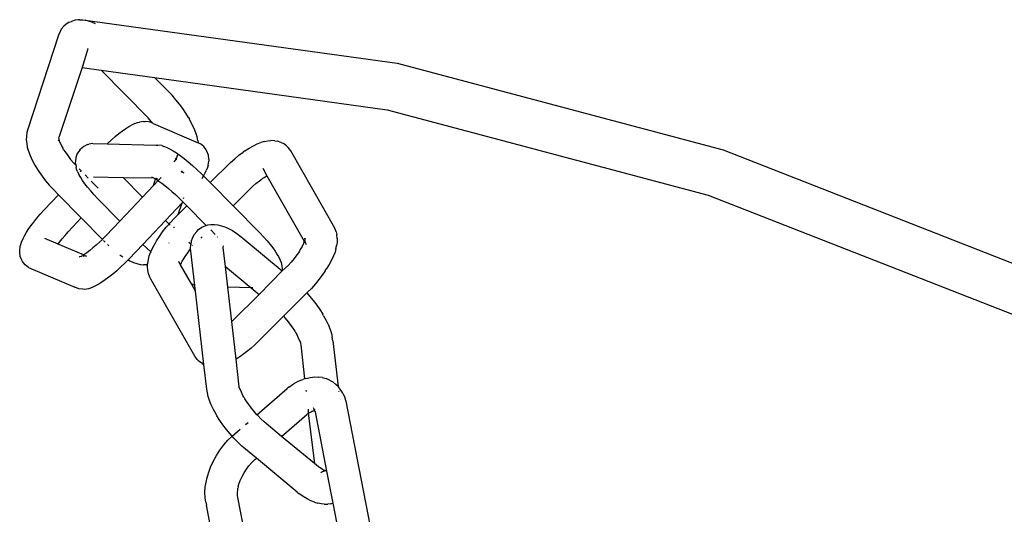
# Model space of a CAD drawing. Units: centimetres. Extents: x -19374 to -8215, y -2583 to 7144.
# Drawn here: x -16510 to -16428, y 4330 to 4371 of the extents above; entities that cross this region are included whole.
import ezdxf

# ---------------------------------------------------------------- set-up
doc = ezdxf.new("R2010")
doc.units = ezdxf.units.CM

msp = doc.modelspace()

# ---------------------------------------------------------------- linework, layer by layer
for p, q in [((-16505.195, 4371.414), (-16505.322, 4371.391)), ((-16505.195, 4371.414), (-16505.006, 4371.398)), ((-16505.006, 4371.398), (-16504.954, 4371.413)), ((-16504.954, 4371.413), (-16504.746, 4371.364)), ((-16506.72, 4370.618), (-16506.824, 4370.441)), ((-16506.502, 4370.877), (-16506.72, 4370.618)), ((-16506.346, 4371.008), (-16506.502, 4370.877)), ((-16506.069, 4371.196), (-16506.346, 4371.008)), ((-16506.069, 4371.196), (-16505.869, 4371.271)), ((-16505.557, 4371.372), (-16505.869, 4371.271)), ((-16505.322, 4371.391), (-16505.557, 4371.372)), ((-16504.746, 4371.364), (-16478.831, 4367.793)), ((-16504.182, 4371.199), (-16504.746, 4371.364)), ((-16503.881, 4371.071), (-16504.182, 4371.199)), ((-16506.962, 4370.136), (-16509.509, 4362.231)), ((-16506.824, 4370.441), (-16506.962, 4370.136)), ((-16504.507, 4368.978), (-16504.993, 4367.442)), ((-16504.507, 4368.978), (-16504.485, 4369.019)), ((-16504.993, 4367.442), (-16506.916, 4361.637)), ((-16504.993, 4367.442), (-16503.419, 4367.224)), ((-16478.831, 4367.793), (-16451.769, 4360.597)), ((-16499.508, 4363.253), (-16503.419, 4367.224)), ((-16503.419, 4367.224), (-16498.973, 4366.608)), ((-16497.524, 4365.138), (-16498.973, 4366.608)), ((-16498.973, 4366.608), (-16479.665, 4363.932)), ((-16497.206, 4364.768), (-16497.524, 4365.138)), ((-16496.912, 4364.399), (-16497.206, 4364.768)), ((-16496.637, 4364.024), (-16496.912, 4364.399)), ((-16499.26, 4362.966), (-16499.508, 4363.253)), ((-16496.385, 4363.649), (-16496.637, 4364.024)), ((-16496.16, 4363.278), (-16496.385, 4363.649)), ((-16496.16, 4363.278), (-16496.078, 4363.135)), ((-16479.665, 4363.932), (-16453.006, 4356.844)), ((-16501.353, 4362.375), (-16501.103, 4362.531)), ((-16501.103, 4362.531), (-16500.881, 4362.649)), ((-16500.6, 4362.787), (-16500.881, 4362.649)), ((-16500.6, 4362.787), (-16500.396, 4362.871)), ((-16500.396, 4362.871), (-16500.229, 4362.91)), ((-16499.895, 4362.966), (-16500.229, 4362.91)), ((-16499.895, 4362.966), (-16499.765, 4362.96)), ((-16499.423, 4362.922), (-16499.765, 4362.96)), ((-16499.13, 4362.803), (-16499.423, 4362.922)), ((-16499.13, 4362.803), (-16499.26, 4362.966)), ((-16499.103, 4362.792), (-16499.13, 4362.803)), ((-16499.103, 4362.792), (-16495.359, 4361.185)), ((-16495.867, 4362.745), (-16496.078, 4363.135)), ((-16495.69, 4362.37), (-16495.867, 4362.745)), ((-16509.616, 4361.704), (-16509.626, 4361.433)), ((-16509.568, 4362.027), (-16509.616, 4361.704)), ((-16509.509, 4362.231), (-16509.568, 4362.027)), ((-16506.916, 4361.637), (-16506.94, 4361.6)), ((-16502.574, 4361.413), (-16502.244, 4361.697)), ((-16502.244, 4361.697), (-16501.928, 4361.955)), ((-16501.928, 4361.955), (-16501.63, 4362.181)), ((-16501.63, 4362.181), (-16501.353, 4362.375)), ((-16495.55, 4362.015), (-16495.69, 4362.37)), ((-16495.449, 4361.685), (-16495.55, 4362.015)), ((-16495.388, 4361.385), (-16495.449, 4361.685)), ((-16509.626, 4361.433), (-16509.583, 4361.116)), ((-16509.583, 4361.116), (-16509.541, 4360.829)), ((-16509.541, 4360.829), (-16509.451, 4360.495)), ((-16506.923, 4361.451), (-16506.963, 4361.314)), ((-16506.94, 4361.6), (-16506.931, 4361.536)), ((-16506.931, 4361.536), (-16506.921, 4361.488)), ((-16506.921, 4361.488), (-16506.923, 4361.451)), ((-16506.923, 4361.451), (-16506.881, 4361.379)), ((-16506.881, 4361.379), (-16506.898, 4361.313)), ((-16506.898, 4361.313), (-16506.79, 4361.137)), ((-16506.79, 4361.137), (-16506.67, 4360.878)), ((-16506.67, 4360.878), (-16506.6, 4360.745)), ((-16504.858, 4360.889), (-16505.128, 4360.662)), ((-16504.541, 4361.036), (-16504.858, 4360.889)), ((-16504.541, 4361.036), (-16504.437, 4361.068)), ((-16504.097, 4361.124), (-16504.437, 4361.068)), ((-16504.097, 4361.124), (-16502.911, 4361.107)), ((-16502.911, 4361.107), (-16502.574, 4361.413)), ((-16502.911, 4361.107), (-16498.848, 4360.995)), ((-16498.848, 4360.995), (-16498.715, 4360.987)), ((-16498.382, 4360.949), (-16498.715, 4360.987)), ((-16498.382, 4360.949), (-16498.196, 4360.891)), ((-16497.901, 4360.767), (-16498.196, 4360.891)), ((-16495.388, 4361.385), (-16495.359, 4361.185)), ((-16495.359, 4361.185), (-16495.26, 4361.143)), ((-16495.26, 4361.143), (-16495.167, 4361.095)), ((-16494.892, 4360.882), (-16495.167, 4361.095)), ((-16494.681, 4360.602), (-16494.892, 4360.882)), ((-16491.12, 4360.743), (-16490.773, 4360.943)), ((-16490.773, 4360.943), (-16490.446, 4361.099)), ((-16490.446, 4361.099), (-16490.144, 4361.211)), ((-16489.864, 4361.281), (-16490.144, 4361.211)), ((-16489.864, 4361.281), (-16489.574, 4361.35)), ((-16489.574, 4361.35), (-16489.319, 4361.37)), ((-16489.001, 4361.35), (-16489.319, 4361.37)), ((-16489.001, 4361.35), (-16488.774, 4361.318)), ((-16488.467, 4361.205), (-16488.774, 4361.318)), ((-16488.467, 4361.205), (-16488.28, 4361.117)), ((-16488.012, 4360.919), (-16488.28, 4361.117)), ((-16488.012, 4360.919), (-16487.876, 4360.781)), ((-16509.451, 4360.495), (-16509.314, 4360.129)), ((-16509.314, 4360.129), (-16509.132, 4359.737)), ((-16506.571, 4360.698), (-16506.6, 4360.745)), ((-16506.521, 4360.607), (-16506.571, 4360.698)), ((-16506.521, 4360.607), (-16506.406, 4360.432)), ((-16506.406, 4360.432), (-16506.186, 4360.116)), ((-16506.186, 4360.116), (-16505.945, 4359.803)), ((-16505.389, 4360.287), (-16505.51, 4359.953)), ((-16505.187, 4360.578), (-16505.389, 4360.287)), ((-16505.187, 4360.578), (-16505.128, 4360.662)), ((-16497.901, 4360.767), (-16497.689, 4360.668)), ((-16497.689, 4360.668), (-16497.441, 4360.527)), ((-16497.441, 4360.527), (-16497.16, 4360.345)), ((-16497.132, 4359.999), (-16497.161, 4359.934)), ((-16497.16, 4360.345), (-16496.852, 4360.126)), ((-16497.122, 4360.063), (-16497.132, 4359.999)), ((-16497.044, 4360.191), (-16497.122, 4360.063)), ((-16496.852, 4360.126), (-16496.521, 4359.874)), ((-16494.633, 4360.487), (-16494.681, 4360.602)), ((-16494.504, 4360.162), (-16494.633, 4360.487)), ((-16494.464, 4359.814), (-16494.504, 4360.162)), ((-16492.323, 4359.862), (-16491.974, 4360.146)), ((-16491.974, 4360.146), (-16491.629, 4360.401)), ((-16491.483, 4360.504), (-16491.629, 4360.401)), ((-16491.483, 4360.504), (-16491.12, 4360.743)), ((-16487.672, 4360.515), (-16487.876, 4360.781)), ((-16484.018, 4354.092), (-16487.672, 4360.515)), ((-16451.769, 4360.597), (-16425.429, 4350.269)), ((-16509.132, 4359.737), (-16508.907, 4359.327)), ((-16508.907, 4359.327), (-16508.828, 4359.188)), ((-16508.828, 4359.188), (-16508.587, 4358.801)), ((-16505.945, 4359.803), (-16505.688, 4359.498)), ((-16505.688, 4359.498), (-16505.518, 4359.313)), ((-16505.547, 4359.478), (-16505.541, 4359.599)), ((-16505.547, 4359.478), (-16505.518, 4359.313)), ((-16505.51, 4359.953), (-16505.541, 4359.599)), ((-16505.518, 4359.313), (-16505.47, 4359.262)), ((-16505.47, 4359.262), (-16505.486, 4359.135)), ((-16497.234, 4359.775), (-16497.374, 4359.613)), ((-16497.224, 4359.845), (-16497.234, 4359.775)), ((-16497.168, 4359.813), (-16497.234, 4359.775)), ((-16497.161, 4359.934), (-16497.224, 4359.845)), ((-16497.161, 4359.934), (-16497.168, 4359.813)), ((-16497.168, 4359.813), (-16497.168, 4359.76)), ((-16496.521, 4359.874), (-16496.174, 4359.592)), ((-16496.174, 4359.592), (-16495.818, 4359.287)), ((-16495.818, 4359.287), (-16495.457, 4358.963)), ((-16494.526, 4359.316), (-16494.586, 4359.12)), ((-16494.526, 4359.316), (-16494.474, 4359.655)), ((-16494.464, 4359.814), (-16494.474, 4359.655)), ((-16494.351, 4357.878), (-16492.678, 4359.546)), ((-16492.678, 4359.546), (-16492.323, 4359.862)), ((-16508.587, 4358.801), (-16508.316, 4358.411)), ((-16508.316, 4358.411), (-16508.019, 4358.024)), ((-16505.447, 4358.981), (-16505.486, 4359.135)), ((-16505.363, 4358.789), (-16505.447, 4358.981)), ((-16505.363, 4358.789), (-16505.223, 4358.502)), ((-16505.226, 4359.011), (-16505.079, 4358.869)), ((-16505.105, 4358.292), (-16505.223, 4358.502)), ((-16505.137, 4358.808), (-16505.079, 4358.869)), ((-16505.079, 4358.869), (-16505.053, 4358.835)), ((-16504.739, 4358.516), (-16504.475, 4358.248)), ((-16504.038, 4358.359), (-16501.579, 4358.299)), ((-16499.224, 4358.349), (-16499.053, 4358.27)), ((-16496.789, 4358.81), (-16496.595, 4358.726)), ((-16496.748, 4358.86), (-16496.595, 4358.726)), ((-16496.595, 4358.726), (-16496.535, 4358.696)), ((-16495.457, 4358.963), (-16495.099, 4358.627)), ((-16495.099, 4358.627), (-16494.912, 4358.443)), ((-16494.967, 4358.347), (-16495.044, 4358.227)), ((-16494.912, 4358.443), (-16494.967, 4358.347)), ((-16494.822, 4358.603), (-16494.912, 4358.443)), ((-16494.912, 4358.443), (-16494.755, 4358.288)), ((-16494.721, 4358.823), (-16494.822, 4358.603)), ((-16494.721, 4358.823), (-16494.695, 4358.88)), ((-16494.586, 4359.12), (-16494.695, 4358.88)), ((-16489.995, 4359.08), (-16489.641, 4358.444)), ((-16489.879, 4358.307), (-16489.641, 4358.444)), ((-16489.641, 4358.444), (-16486.543, 4353.012)), ((-16508.019, 4358.024), (-16507.701, 4357.647)), ((-16507.701, 4357.647), (-16507.373, 4357.293)), ((-16504.95, 4358.052), (-16505.105, 4358.292)), ((-16504.758, 4357.787), (-16504.95, 4358.052)), ((-16504.532, 4357.499), (-16504.758, 4357.787)), ((-16504.242, 4358.011), (-16503.669, 4357.429)), ((-16499.976, 4356.672), (-16501.579, 4358.299)), ((-16501.579, 4358.299), (-16499.053, 4358.27)), ((-16499.068, 4357.633), (-16499.976, 4356.672)), ((-16499.068, 4357.633), (-16498.893, 4358.178)), ((-16498.681, 4358.044), (-16499.068, 4357.633)), ((-16499.053, 4358.27), (-16498.996, 4358.246)), ((-16498.996, 4358.246), (-16498.929, 4358.225)), ((-16498.929, 4358.225), (-16498.875, 4358.233)), ((-16498.893, 4358.178), (-16498.875, 4358.233)), ((-16498.893, 4358.178), (-16498.853, 4358.155)), ((-16498.875, 4358.233), (-16498.814, 4358.231)), ((-16498.853, 4358.155), (-16498.681, 4358.044)), ((-16498.814, 4358.231), (-16498.718, 4358.225)), ((-16498.522, 4358.211), (-16498.681, 4358.044)), ((-16498.681, 4358.044), (-16498.625, 4358.008)), ((-16498.625, 4358.008), (-16498.376, 4357.831)), ((-16498.472, 4358.267), (-16498.522, 4358.211)), ((-16498.436, 4358.307), (-16498.454, 4358.286)), ((-16498.376, 4357.831), (-16498.108, 4357.627)), ((-16498.108, 4357.627), (-16497.828, 4357.399)), ((-16494.755, 4358.288), (-16494.351, 4357.878)), ((-16494.351, 4357.878), (-16492.448, 4355.945)), ((-16492.448, 4355.945), (-16490.835, 4357.553)), ((-16490.835, 4357.553), (-16490.554, 4357.803)), ((-16490.554, 4357.803), (-16490.266, 4358.037)), ((-16490.266, 4358.037), (-16490.128, 4358.143)), ((-16490.128, 4358.143), (-16490.079, 4358.175)), ((-16490.079, 4358.175), (-16489.982, 4358.247)), ((-16489.982, 4358.247), (-16489.879, 4358.307)), ((-16508.146, 4355.621), (-16506.962, 4356.875)), ((-16507.373, 4357.293), (-16506.962, 4356.875)), ((-16506.962, 4356.875), (-16505.058, 4354.942)), ((-16504.276, 4357.193), (-16504.532, 4357.499)), ((-16503.994, 4356.873), (-16504.276, 4357.193)), ((-16503.683, 4356.538), (-16503.994, 4356.873)), ((-16497.828, 4357.399), (-16497.539, 4357.152)), ((-16497.539, 4357.152), (-16497.247, 4356.89)), ((-16497.247, 4356.89), (-16496.958, 4356.618)), ((-16453.006, 4356.844), (-16427.059, 4346.669)), ((-16501.855, 4354.682), (-16503.683, 4356.538)), ((-16499.976, 4356.672), (-16501.855, 4354.682)), ((-16496.694, 4356.198), (-16498.072, 4354.738)), ((-16497.005, 4355.232), (-16496.694, 4356.198)), ((-16497.005, 4355.232), (-16496.288, 4355.947)), ((-16496.958, 4356.618), (-16496.67, 4356.335)), ((-16496.616, 4356.28), (-16496.694, 4356.198)), ((-16496.67, 4356.335), (-16496.616, 4356.28)), ((-16496.616, 4356.28), (-16496.288, 4355.947)), ((-16496.578, 4356.557), (-16496.548, 4356.651)), ((-16496.288, 4355.947), (-16494.688, 4354.323)), ((-16492.448, 4355.945), (-16490.232, 4353.696)), ((-16508.746, 4354.922), (-16508.46, 4355.264)), ((-16508.46, 4355.264), (-16508.146, 4355.621)), ((-16497.347, 4354.891), (-16497.005, 4355.232)), ((-16509.456, 4353.976), (-16509.247, 4354.274)), ((-16509.247, 4354.274), (-16509.01, 4354.591)), ((-16509.01, 4354.591), (-16508.746, 4354.922)), ((-16506.159, 4353.775), (-16505.058, 4354.942)), ((-16505.058, 4354.942), (-16503.293, 4353.15)), ((-16501.855, 4354.682), (-16502.995, 4353.475)), ((-16498.072, 4354.738), (-16499.951, 4352.748)), ((-16497.771, 4354.433), (-16498.072, 4354.738)), ((-16498.006, 4354.162), (-16497.771, 4354.433)), ((-16497.771, 4354.433), (-16497.683, 4354.535)), ((-16497.683, 4354.343), (-16497.771, 4354.433)), ((-16497.683, 4354.535), (-16497.347, 4354.891)), ((-16495.053, 4354.167), (-16494.861, 4354.267)), ((-16494.861, 4354.267), (-16494.688, 4354.323)), ((-16494.688, 4354.323), (-16494.547, 4354.368)), ((-16494.547, 4354.368), (-16494.312, 4354.402)), ((-16494.312, 4354.402), (-16493.994, 4354.409)), ((-16493.994, 4354.409), (-16493.728, 4354.381)), ((-16493.728, 4354.381), (-16493.153, 4354.214)), ((-16509.879, 4353.232), (-16509.774, 4353.451)), ((-16509.774, 4353.451), (-16509.632, 4353.7)), ((-16509.632, 4353.7), (-16509.456, 4353.976)), ((-16506.64, 4353.214), (-16506.403, 4353.497)), ((-16506.403, 4353.497), (-16506.159, 4353.775)), ((-16502.995, 4353.475), (-16503.269, 4353.202)), ((-16498.573, 4353.404), (-16498.304, 4353.782)), ((-16498.304, 4353.782), (-16498.006, 4354.162)), ((-16497.359, 4354.133), (-16497.333, 4354.214)), ((-16495.827, 4353.249), (-16495.688, 4353.556)), ((-16495.688, 4353.556), (-16495.471, 4353.814)), ((-16495.471, 4353.814), (-16495.332, 4353.979)), ((-16495.332, 4353.979), (-16495.053, 4354.167)), ((-16494.312, 4353.941), (-16493.942, 4353.565)), ((-16493.153, 4354.214), (-16492.839, 4354.077)), ((-16492.839, 4354.077), (-16492.5, 4353.887)), ((-16492.5, 4353.887), (-16492.143, 4353.649)), ((-16492.143, 4353.649), (-16491.784, 4353.373)), ((-16490.232, 4353.696), (-16489.922, 4353.361)), ((-16483.896, 4353.781), (-16484.018, 4354.092)), ((-16483.896, 4353.781), (-16483.845, 4353.565)), ((-16483.814, 4353.238), (-16483.845, 4353.565)), ((-16510.118, 4352.575), (-16510.086, 4352.739)), ((-16510.086, 4352.739), (-16510.013, 4352.94)), ((-16510.013, 4352.94), (-16509.879, 4353.232)), ((-16506.986, 4352.77), (-16508.087, 4353.242)), ((-16506.986, 4352.77), (-16506.859, 4352.939)), ((-16504.875, 4351.864), (-16506.986, 4352.77)), ((-16506.859, 4352.939), (-16506.64, 4353.214)), ((-16503.828, 4352.682), (-16504.099, 4352.448)), ((-16503.55, 4352.934), (-16503.828, 4352.682)), ((-16503.293, 4353.15), (-16503.55, 4352.934)), ((-16503.269, 4353.202), (-16503.293, 4353.15)), ((-16503.215, 4353.071), (-16503.078, 4352.932)), ((-16502.893, 4352.744), (-16502.85, 4352.7)), ((-16502.85, 4352.7), (-16502.767, 4352.626)), ((-16499.951, 4352.748), (-16501.095, 4351.537)), ((-16499.292, 4352.119), (-16499.951, 4352.748)), ((-16499.124, 4352.484), (-16498.91, 4352.872)), ((-16498.91, 4352.872), (-16498.808, 4353.034)), ((-16498.808, 4353.034), (-16498.573, 4353.404)), ((-16497.777, 4352.836), (-16497.762, 4352.884)), ((-16495.939, 4352.749), (-16496.127, 4352.899)), ((-16495.979, 4352.446), (-16495.955, 4352.705)), ((-16495.955, 4352.705), (-16495.939, 4352.749)), ((-16495.939, 4352.749), (-16495.907, 4353.032)), ((-16495.907, 4353.032), (-16495.827, 4353.249)), ((-16495.819, 4352.654), (-16495.853, 4352.679)), ((-16495.137, 4353.263), (-16495.028, 4353.373)), ((-16493.774, 4353.394), (-16493.738, 4353.357)), ((-16493.275, 4352.459), (-16493.26, 4352.613)), ((-16491.784, 4353.373), (-16491.658, 4353.273)), ((-16491.658, 4353.273), (-16488.382, 4350.55)), ((-16489.922, 4353.361), (-16489.639, 4353.041)), ((-16489.639, 4353.041), (-16489.383, 4352.735)), ((-16489.383, 4352.735), (-16489.158, 4352.447)), ((-16486.621, 4352.806), (-16486.734, 4352.564)), ((-16486.543, 4353.012), (-16486.621, 4352.806)), ((-16486.511, 4353.075), (-16486.543, 4353.012)), ((-16486.514, 4353.262), (-16486.512, 4353.115)), ((-16486.478, 4353.241), (-16486.512, 4353.115)), ((-16486.512, 4353.115), (-16486.511, 4353.075)), ((-16486.496, 4353.015), (-16486.483, 4352.935)), ((-16486.483, 4352.935), (-16486.444, 4352.837)), ((-16486.444, 4352.837), (-16486.387, 4352.738)), ((-16483.912, 4352.411), (-16483.853, 4352.705)), ((-16483.811, 4352.99), (-16483.853, 4352.705)), ((-16483.814, 4353.238), (-16483.811, 4352.99)), ((-16510.171, 4352.231), (-16510.118, 4352.575)), ((-16510.16, 4352.1), (-16510.171, 4352.231)), ((-16510.12, 4351.749), (-16510.16, 4352.1)), ((-16504.941, 4351.801), (-16505.04, 4351.761)), ((-16504.875, 4351.864), (-16504.941, 4351.801)), ((-16504.86, 4351.772), (-16504.941, 4351.801)), ((-16504.833, 4351.89), (-16504.875, 4351.864)), ((-16504.846, 4351.851), (-16504.875, 4351.864)), ((-16504.86, 4351.772), (-16504.785, 4351.825)), ((-16504.606, 4352.049), (-16504.833, 4351.89)), ((-16504.785, 4351.825), (-16504.704, 4351.79)), ((-16504.36, 4352.236), (-16504.606, 4352.049)), ((-16504.099, 4352.448), (-16504.36, 4352.236)), ((-16501.844, 4351.873), (-16501.69, 4351.761)), ((-16499.412, 4351.782), (-16499.292, 4352.119)), ((-16499.292, 4352.119), (-16499.124, 4352.484)), ((-16499.256, 4352.042), (-16499.292, 4352.119)), ((-16496.441, 4351.75), (-16496.223, 4352.056)), ((-16496.223, 4352.056), (-16495.982, 4352.362)), ((-16495.982, 4352.362), (-16495.979, 4352.446)), ((-16495.952, 4352.171), (-16495.982, 4352.362)), ((-16495.626, 4349.34), (-16495.952, 4352.171)), ((-16493.253, 4352.27), (-16493.275, 4352.459)), ((-16493.098, 4350.917), (-16493.253, 4352.27)), ((-16489.158, 4352.447), (-16488.966, 4352.181)), ((-16488.966, 4352.181), (-16488.81, 4351.942)), ((-16488.81, 4351.942), (-16488.693, 4351.732)), ((-16487.157, 4351.881), (-16487.384, 4351.579)), ((-16487.038, 4352.043), (-16487.157, 4351.881)), ((-16486.951, 4352.181), (-16487.038, 4352.043)), ((-16486.874, 4352.308), (-16486.951, 4352.181)), ((-16486.734, 4352.564), (-16486.874, 4352.308)), ((-16483.994, 4352.112), (-16484.118, 4351.785)), ((-16483.912, 4352.411), (-16483.994, 4352.112)), ((-16509.99, 4351.423), (-16510.12, 4351.749)), ((-16509.931, 4351.329), (-16509.99, 4351.423)), ((-16509.721, 4351.049), (-16509.931, 4351.329)), ((-16509.445, 4350.836), (-16509.721, 4351.049)), ((-16505.194, 4351.716), (-16505.222, 4351.664)), ((-16505.081, 4351.743), (-16505.194, 4351.716)), ((-16505.04, 4351.761), (-16505.081, 4351.743)), ((-16504.599, 4351.738), (-16504.704, 4351.79)), ((-16501.441, 4351.192), (-16501.782, 4350.867)), ((-16501.69, 4351.761), (-16501.595, 4351.701)), ((-16501.179, 4351.453), (-16501.441, 4351.192)), ((-16501.095, 4351.537), (-16501.179, 4351.453)), ((-16501.179, 4351.453), (-16501.028, 4351.371)), ((-16501.028, 4351.371), (-16500.728, 4351.244)), ((-16500.728, 4351.244), (-16500.164, 4351.079)), ((-16500.164, 4351.079), (-16499.904, 4351.045)), ((-16499.587, 4351.052), (-16499.904, 4351.045)), ((-16499.587, 4351.052), (-16499.541, 4351.179)), ((-16499.587, 4351.052), (-16499.529, 4351.057)), ((-16499.559, 4350.899), (-16499.587, 4351.052)), ((-16499.541, 4351.179), (-16499.481, 4351.481)), ((-16499.481, 4351.481), (-16499.412, 4351.782)), ((-16496.989, 4351.357), (-16496.961, 4351.286)), ((-16496.933, 4351.249), (-16496.961, 4351.286)), ((-16496.811, 4351.034), (-16496.933, 4351.249)), ((-16496.811, 4351.034), (-16496.782, 4351.114)), ((-16495.915, 4349.46), (-16496.811, 4351.034)), ((-16496.782, 4351.114), (-16496.671, 4351.355)), ((-16496.671, 4351.355), (-16496.529, 4351.612)), ((-16496.529, 4351.612), (-16496.441, 4351.75)), ((-16488.693, 4351.732), (-16488.552, 4351.445)), ((-16488.552, 4351.445), (-16488.469, 4351.253)), ((-16488.469, 4351.253), (-16488.43, 4351.099)), ((-16488.43, 4351.099), (-16488.368, 4350.756)), ((-16487.882, 4350.992), (-16488.382, 4350.55)), ((-16487.63, 4351.277), (-16487.882, 4350.992)), ((-16487.384, 4351.579), (-16487.63, 4351.277)), ((-16484.483, 4351.066), (-16484.719, 4350.684)), ((-16484.282, 4351.435), (-16484.483, 4351.066)), ((-16484.118, 4351.785), (-16484.282, 4351.435)), ((-16509.445, 4350.836), (-16505.59, 4349.181)), ((-16502.449, 4350.276), (-16502.765, 4350.019)), ((-16502.12, 4350.56), (-16502.449, 4350.276)), ((-16501.782, 4350.867), (-16502.12, 4350.56)), ((-16499.529, 4350.577), (-16499.559, 4350.899)), ((-16499.489, 4350.334), (-16499.529, 4350.577)), ((-16499.367, 4350.024), (-16499.489, 4350.334)), ((-16493.098, 4350.917), (-16490.958, 4349.138)), ((-16492.899, 4349.185), (-16493.098, 4350.917)), ((-16488.382, 4350.55), (-16490.294, 4348.587)), ((-16488.375, 4350.634), (-16488.382, 4350.55)), ((-16488.382, 4350.55), (-16488.351, 4350.524)), ((-16488.368, 4350.756), (-16488.375, 4350.634)), ((-16485.054, 4350.184), (-16485.328, 4349.819)), ((-16484.806, 4350.546), (-16485.054, 4350.184)), ((-16484.806, 4350.546), (-16484.719, 4350.684)), ((-16503.591, 4349.442), (-16503.812, 4349.324)), ((-16503.34, 4349.599), (-16503.591, 4349.442)), ((-16503.064, 4349.792), (-16503.34, 4349.599)), ((-16502.765, 4350.019), (-16503.064, 4349.792)), ((-16499.279, 4349.855), (-16499.367, 4350.024)), ((-16495.637, 4343.452), (-16499.279, 4349.855)), ((-16495.784, 4349.405), (-16495.915, 4349.46)), ((-16495.571, 4348.854), (-16495.915, 4349.46)), ((-16495.626, 4349.34), (-16495.784, 4349.405)), ((-16485.625, 4349.455), (-16485.949, 4349.088)), ((-16485.328, 4349.819), (-16485.625, 4349.455)), ((-16505.271, 4349.052), (-16505.59, 4349.181)), ((-16504.929, 4349.013), (-16505.271, 4349.052)), ((-16504.799, 4349.007), (-16504.929, 4349.013)), ((-16504.464, 4349.063), (-16504.799, 4349.007)), ((-16504.298, 4349.103), (-16504.464, 4349.063)), ((-16504.094, 4349.187), (-16504.298, 4349.103)), ((-16503.812, 4349.324), (-16504.094, 4349.187)), ((-16495.571, 4348.854), (-16495.626, 4349.34)), ((-16494.872, 4342.776), (-16495.571, 4348.854)), ((-16490.958, 4349.138), (-16492.899, 4349.185)), ((-16492.571, 4346.327), (-16492.899, 4349.185)), ((-16490.294, 4348.587), (-16492.474, 4346.414)), ((-16490.814, 4349.134), (-16490.958, 4349.138)), ((-16490.958, 4349.138), (-16490.294, 4348.587)), ((-16486.328, 4348.711), (-16488.267, 4346.778)), ((-16485.949, 4349.088), (-16486.328, 4348.711)), ((-16486.328, 4348.711), (-16486.1, 4348.454)), ((-16486.1, 4348.454), (-16485.796, 4348.085)), ((-16485.796, 4348.085), (-16485.512, 4347.708)), ((-16485.512, 4347.708), (-16485.251, 4347.329)), ((-16485.251, 4347.329), (-16485.017, 4346.953)), ((-16484.939, 4346.817), (-16485.017, 4346.953)), ((-16492.474, 4346.414), (-16492.571, 4346.327)), ((-16492.189, 4343.223), (-16492.571, 4346.327)), ((-16488.267, 4346.778), (-16490.631, 4344.42)), ((-16488.267, 4346.778), (-16488.133, 4346.628)), ((-16488.133, 4346.628), (-16487.884, 4346.324)), ((-16487.884, 4346.324), (-16487.65, 4346.013)), ((-16484.939, 4346.817), (-16484.718, 4346.42)), ((-16484.718, 4346.42), (-16484.533, 4346.038)), ((-16487.65, 4346.013), (-16487.435, 4345.701)), ((-16487.435, 4345.701), (-16487.319, 4345.528)), ((-16487.319, 4345.528), (-16487.262, 4345.424)), ((-16487.262, 4345.424), (-16487.242, 4345.392)), ((-16487.242, 4345.392), (-16487.168, 4345.255)), ((-16487.168, 4345.255), (-16487.041, 4344.993)), ((-16484.533, 4346.038), (-16484.386, 4345.676)), ((-16484.386, 4345.676), (-16484.28, 4345.34)), ((-16484.28, 4345.34), (-16484.217, 4345.04)), ((-16487.041, 4344.993), (-16486.94, 4344.745)), ((-16486.94, 4344.745), (-16486.865, 4344.593)), ((-16486.865, 4344.593), (-16486.867, 4344.515)), ((-16486.867, 4344.515), (-16486.843, 4344.399)), ((-16484.173, 4344.746), (-16484.217, 4345.04)), ((-16484.173, 4344.746), (-16483.736, 4340.941)), ((-16491.335, 4343.82), (-16491.68, 4343.566)), ((-16490.986, 4344.105), (-16491.335, 4343.82)), ((-16490.631, 4344.42), (-16490.986, 4344.105)), ((-16486.843, 4344.399), (-16486.518, 4341.567)), ((-16495.433, 4343.185), (-16495.637, 4343.452)), ((-16495.297, 4343.048), (-16495.433, 4343.185)), ((-16495.029, 4342.85), (-16495.297, 4343.048)), ((-16495.029, 4342.85), (-16494.872, 4342.776)), ((-16492.189, 4343.223), (-16492.213, 4343.209)), ((-16491.826, 4343.462), (-16492.189, 4343.223)), ((-16491.986, 4341.153), (-16492.189, 4343.223)), ((-16491.68, 4343.566), (-16491.826, 4343.462)), ((-16494.635, 4340.707), (-16494.872, 4342.776)), ((-16487.434, 4341.162), (-16487.048, 4341.372)), ((-16487.048, 4341.372), (-16486.669, 4341.526)), ((-16486.518, 4341.567), (-16486.669, 4341.526)), ((-16486.43, 4341.591), (-16486.518, 4341.567)), ((-16486.43, 4341.591), (-16486.047, 4341.692)), ((-16486.047, 4341.692), (-16485.682, 4341.73)), ((-16485.682, 4341.73), (-16485.341, 4341.705)), ((-16485.054, 4341.682), (-16485.341, 4341.705)), ((-16485.054, 4341.682), (-16484.733, 4341.593)), ((-16484.464, 4341.476), (-16484.733, 4341.593)), ((-16484.464, 4341.476), (-16484.175, 4341.322)), ((-16484.175, 4341.322), (-16483.923, 4341.108)), ((-16494.591, 4340.413), (-16494.635, 4340.707)), ((-16494.528, 4340.113), (-16494.591, 4340.413)), ((-16491.941, 4340.938), (-16491.986, 4341.153)), ((-16491.943, 4340.86), (-16491.941, 4340.938)), ((-16491.868, 4340.707), (-16491.943, 4340.86)), ((-16491.767, 4340.459), (-16491.868, 4340.707)), ((-16491.64, 4340.197), (-16491.767, 4340.459)), ((-16490.489, 4338.591), (-16487.968, 4340.778)), ((-16487.837, 4340.888), (-16487.968, 4340.778)), ((-16487.837, 4340.888), (-16487.434, 4341.162)), ((-16486.411, 4340.638), (-16486.397, 4340.519)), ((-16483.736, 4340.941), (-16483.923, 4341.108)), ((-16483.704, 4340.912), (-16483.736, 4340.941)), ((-16483.497, 4340.641), (-16483.704, 4340.912)), ((-16483.694, 4340.572), (-16483.689, 4340.525)), ((-16483.353, 4340.391), (-16483.497, 4340.641)), ((-16483.353, 4340.391), (-16483.195, 4340.075)), ((-16494.422, 4339.777), (-16494.528, 4340.113)), ((-16494.275, 4339.415), (-16494.422, 4339.777)), ((-16491.566, 4340.061), (-16491.64, 4340.197)), ((-16491.546, 4340.029), (-16491.566, 4340.061)), ((-16491.546, 4340.029), (-16491.489, 4339.925)), ((-16491.373, 4339.751), (-16491.489, 4339.925)), ((-16491.158, 4339.439), (-16491.373, 4339.751)), ((-16483.195, 4340.075), (-16483.086, 4339.723)), ((-16483.086, 4339.723), (-16480.835, 4328.115)), ((-16494.09, 4339.032), (-16494.275, 4339.415)), ((-16493.869, 4338.635), (-16494.09, 4339.032)), ((-16490.924, 4339.129), (-16491.158, 4339.439)), ((-16490.675, 4338.824), (-16490.924, 4339.129)), ((-16490.489, 4338.591), (-16490.675, 4338.824)), ((-16486.345, 4338.608), (-16486.214, 4338.719)), ((-16486.23, 4339.059), (-16486.214, 4338.719)), ((-16486.214, 4338.719), (-16486.135, 4338.75)), ((-16486.214, 4338.719), (-16485.71, 4334.535)), ((-16486.135, 4338.75), (-16485.91, 4338.872)), ((-16485.929, 4338.897), (-16485.72, 4338.949)), ((-16485.91, 4338.872), (-16485.72, 4338.949)), ((-16485.796, 4339.204), (-16485.749, 4339.081)), ((-16485.777, 4339.053), (-16485.715, 4339.043)), ((-16485.749, 4339.081), (-16485.715, 4339.043)), ((-16485.686, 4339.014), (-16485.72, 4338.949)), ((-16485.72, 4338.949), (-16485.675, 4338.954)), ((-16485.72, 4338.949), (-16485.654, 4338.846)), ((-16485.715, 4339.043), (-16485.686, 4339.014)), ((-16485.654, 4338.846), (-16484.698, 4333.912)), ((-16493.791, 4338.499), (-16493.869, 4338.635)), ((-16493.557, 4338.123), (-16493.791, 4338.499)), ((-16493.296, 4337.744), (-16493.557, 4338.123)), ((-16491.422, 4337.782), (-16491.217, 4337.959)), ((-16490.413, 4338.531), (-16490.489, 4338.591)), ((-16490.143, 4338.252), (-16490.413, 4338.531)), ((-16489.874, 4337.997), (-16490.143, 4338.252)), ((-16488.43, 4336.797), (-16489.874, 4337.997)), ((-16488.43, 4336.797), (-16486.345, 4338.608)), ((-16493.012, 4337.367), (-16493.296, 4337.744)), ((-16492.709, 4336.998), (-16493.012, 4337.367)), ((-16492.532, 4336.819), (-16491.86, 4337.401)), ((-16493.231, 4336.08), (-16492.885, 4336.475)), ((-16492.885, 4336.475), (-16492.532, 4336.819)), ((-16492.532, 4336.819), (-16492.709, 4336.998)), ((-16492.391, 4336.642), (-16492.532, 4336.819)), ((-16492.063, 4336.303), (-16492.391, 4336.642)), ((-16491.724, 4335.981), (-16492.063, 4336.303)), ((-16485.71, 4334.535), (-16488.43, 4336.797)), ((-16493.846, 4335.193), (-16493.553, 4335.65)), ((-16493.553, 4335.65), (-16493.231, 4336.08)), ((-16490.519, 4334.985), (-16491.724, 4335.981)), ((-16494.326, 4334.23), (-16494.105, 4334.717)), ((-16494.105, 4334.717), (-16493.846, 4335.193)), ((-16490.907, 4334.622), (-16490.658, 4334.865)), ((-16490.658, 4334.865), (-16490.519, 4334.985)), ((-16487.138, 4332.169), (-16490.519, 4334.985)), ((-16494.503, 4333.742), (-16494.326, 4334.23)), ((-16491.543, 4333.774), (-16491.349, 4334.076)), ((-16491.349, 4334.076), (-16491.136, 4334.36)), ((-16491.136, 4334.36), (-16490.907, 4334.622)), ((-16485.377, 4334.258), (-16485.71, 4334.535)), ((-16485.294, 4334.215), (-16485.377, 4334.258)), ((-16485.065, 4334.076), (-16485.294, 4334.215)), ((-16485.124, 4333.821), (-16485.177, 4333.762)), ((-16485.059, 4333.841), (-16485.124, 4333.821)), ((-16484.924, 4333.97), (-16485.065, 4334.076)), ((-16485.032, 4333.86), (-16485.059, 4333.841)), ((-16484.928, 4333.907), (-16485.032, 4333.86)), ((-16484.856, 4333.908), (-16484.928, 4333.907)), ((-16484.848, 4333.967), (-16484.924, 4333.97)), ((-16484.856, 4333.908), (-16484.924, 4333.97)), ((-16484.811, 4333.922), (-16484.856, 4333.908)), ((-16484.811, 4333.922), (-16484.848, 4333.967)), ((-16484.758, 4333.927), (-16484.811, 4333.922)), ((-16484.698, 4333.912), (-16484.758, 4333.927)), ((-16484.698, 4333.912), (-16484.182, 4331.254)), ((-16494.764, 4332.603), (-16494.674, 4333.102)), ((-16494.674, 4333.102), (-16494.635, 4333.26)), ((-16494.635, 4333.26), (-16494.503, 4333.742)), ((-16491.977, 4332.815), (-16491.86, 4333.138)), ((-16491.86, 4333.138), (-16491.714, 4333.459)), ((-16491.714, 4333.459), (-16491.543, 4333.774)), ((-16494.8, 4332.129), (-16494.764, 4332.603)), ((-16492.094, 4332.116), (-16492.074, 4332.378)), ((-16492.074, 4332.378), (-16492.064, 4332.496)), ((-16492.032, 4332.612), (-16492.064, 4332.496)), ((-16492.025, 4332.654), (-16492.032, 4332.612)), ((-16492.025, 4332.654), (-16491.977, 4332.815)), ((-16494.782, 4331.689), (-16494.8, 4332.129)), ((-16494.718, 4331.33), (-16494.782, 4331.689)), ((-16492.085, 4331.873), (-16492.094, 4332.116)), ((-16492.058, 4331.723), (-16492.085, 4331.873)), ((-16490.637, 4324.394), (-16492.058, 4331.723)), ((-16487.138, 4332.169), (-16487, 4332.059)), ((-16486.639, 4331.809), (-16487, 4332.059)), ((-16486.308, 4331.61), (-16486.639, 4331.809)), ((-16485.996, 4331.452), (-16486.308, 4331.61)), ((-16485.706, 4331.339), (-16485.996, 4331.452)), ((-16494.718, 4331.33), (-16494.671, 4331.075)), ((-16491.851, 4316.532), (-16494.671, 4331.075)), ((-16485.706, 4331.339), (-16485.429, 4331.258)), ((-16485.148, 4331.186), (-16485.429, 4331.258)), ((-16484.898, 4331.163), (-16485.148, 4331.186)), ((-16484.898, 4331.163), (-16484.58, 4331.17)), ((-16484.355, 4331.198), (-16484.58, 4331.17)), ((-16484.355, 4331.198), (-16484.182, 4331.254)), ((-16484.182, 4331.254), (-16483.707, 4328.803))]:
    msp.add_line(p, q)

doc.saveas('drawing.dxf')
